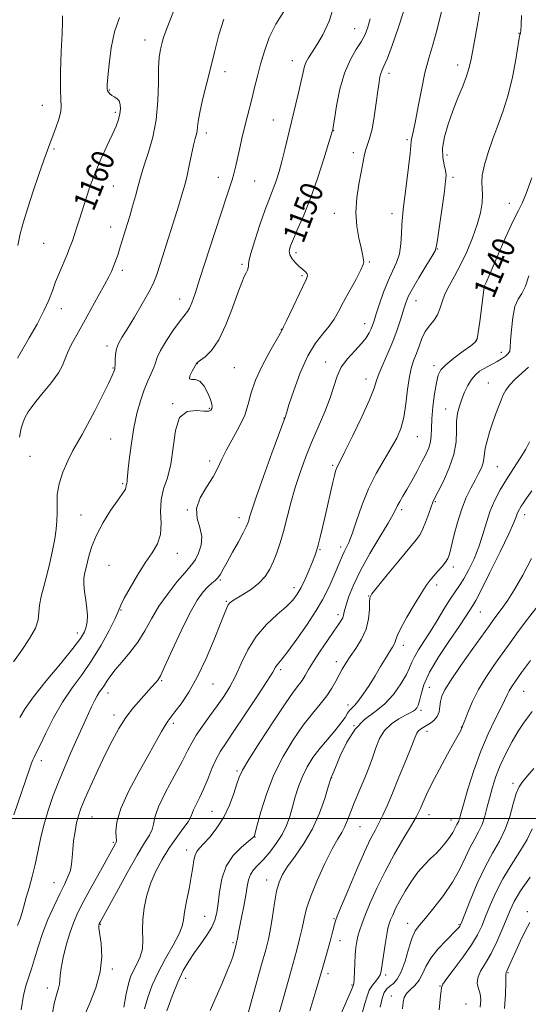
# Model space of a CAD drawing. Extents: x 2089800 to 2092700, y 289800 to 292700.
# Drawn here: x 2091228 to 2091408, y 290434 to 290783 of the extents above; entities that cross this region are included whole.
import ezdxf
from ezdxf.enums import TextEntityAlignment as Align

# ---------------------------------------------------------------- set-up
doc = ezdxf.new("R2010")
doc.units = 0
doc.header["$MEASUREMENT"] = 0
for name, color, linetype, lineweight in [('CONTOUR INDEX', 41, 'Continuous', 13), ('CONTOUR INDEX LABEL', 244, 'Continuous', 0), ('CONTOUR INTERMEDIATE', 44, 'Continuous', 0), ('GRID LINE', 7, 'Continuous', 0), ('SPOT ELEVATION DTM', 2, 'Continuous', 13)]:
    doc.layers.add(name, color=color, linetype=linetype, lineweight=lineweight)
doc.styles.add('Style-WORKING', font='WORKING.shx')

msp = doc.modelspace()

# ---------------------------------------------------------------- linework, layer by layer
at = {"layer": 'CONTOUR INDEX', "flags": 128}
for points, elevation in [([(2091226.942, 290663.129), (2091231.131, 290670.329), (2091233.887, 290675.194), (2091236.346, 290679.862), (2091238.087, 290683.715), (2091239.336, 290686.991), (2091240.479, 290690.142), (2091241.807, 290693.489), (2091244.515, 290699.911), (2091245.552, 290702.465), (2091246.402, 290704.717), (2091247.19, 290706.976), (2091248.026, 290709.514), (2091248.958, 290712.447), (2091251.237, 290719.79), (2091252.69, 290724.156), (2091254.447, 290728.834), (2091256.519, 290733.654), (2091258.648, 290738.261), (2091260.51, 290742.252), (2091261.856, 290745.342), (2091262.721, 290747.718), (2091263.217, 290749.686), (2091263.429, 290751.48), (2091263.343, 290753.06), (2091262.922, 290754.316), (2091262.167, 290755.183), (2091261.241, 290755.781), (2091260.347, 290756.274), (2091259.65, 290756.797), (2091259.164, 290757.355), (2091258.863, 290757.922), (2091258.728, 290758.594), (2091258.762, 290759.965), (2091258.972, 290762.747), (2091259.387, 290767.365), (2091260.128, 290773.076), (2091261.338, 290778.846), (2091263.097, 290783.889)], 1160), ([(2091227.005, 290462.103), (2091227.911, 290464.457), (2091228.628, 290466.733), (2091230.045, 290471.977), (2091231.053, 290475.447), (2091232.186, 290479.429), (2091233.269, 290483.717), (2091234.19, 290488.151), (2091235.108, 290492.764), (2091236.245, 290497.633), (2091237.769, 290502.795), (2091239.618, 290508.119), (2091241.673, 290513.433), (2091243.812, 290518.566), (2091245.907, 290523.359), (2091252.109, 290537.231), (2091253.212, 290539.64), (2091254.222, 290541.723), (2091255.164, 290543.457), (2091256.059, 290544.853), (2091256.918, 290546.062), (2091257.748, 290547.266), (2091258.607, 290548.646), (2091259.745, 290550.367), (2091261.462, 290552.592), (2091263.929, 290555.432), (2091266.808, 290558.794), (2091269.632, 290562.537), (2091272.079, 290566.54), (2091274.42, 290570.772), (2091277.071, 290575.227), (2091280.273, 290579.801), (2091283.561, 290584.004), (2091286.298, 290587.251), (2091288.036, 290589.194), (2091289.101, 290590.442), (2091290.013, 290591.842), (2091291.114, 290594.039), (2091292.047, 290596.877), (2091292.279, 290599.999), (2091291.536, 290603.133), (2091290.57, 290606.354), (2091290.395, 290609.821), (2091291.707, 290613.612), (2091293.95, 290617.483), (2091296.25, 290621.109), (2091297.968, 290624.288), (2091299.381, 290627.324), (2091300.995, 290630.641), (2091305.468, 290638.768), (2091307.424, 290642.967), (2091308.681, 290646.897), (2091309.715, 290650.867), (2091311.206, 290655.321), (2091313.593, 290660.465), (2091316.34, 290665.558), (2091319.998, 290671.945), (2091320.785, 290673.406), (2091321.21, 290674.249), (2091322.244, 290676.378), (2091329.227, 290690.994), (2091329.685, 290692.281), (2091329.555, 290693.024), (2091328.955, 290693.751), (2091327.996, 290694.608), (2091326.783, 290695.65), (2091325.45, 290696.902), (2091324.237, 290698.29), (2091323.412, 290699.715), (2091323.193, 290701.16), (2091323.614, 290702.942), (2091324.661, 290705.461), (2091326.294, 290709.057), (2091328.376, 290713.833), (2091330.743, 290719.828), (2091333.203, 290726.853), (2091335.454, 290733.786), (2091337.165, 290739.274), (2091338.555, 290743.832), (2091338.606, 290744.092), (2091338.783, 290745.156), (2091339.209, 290747.823), (2091339.992, 290752.548), (2091341.17, 290758.414), (2091342.766, 290764.16), (2091344.742, 290768.794), (2091346.823, 290772.389), (2091348.674, 290775.289), (2091350.046, 290777.84), (2091351.034, 290780.405), (2091351.817, 290783.351)], 1150), ([(2091271.929, 290432.523), (2091273.091, 290436.637), (2091274.651, 290440.903), (2091276.749, 290445.482), (2091279.397, 290450.4), (2091282.094, 290455.153), (2091284.21, 290459.103), (2091285.312, 290461.877), (2091285.763, 290464.152), (2091286.126, 290466.872), (2091286.823, 290470.69), (2091287.716, 290475.101), (2091288.531, 290479.313), (2091289.068, 290482.687), (2091289.444, 290485.211), (2091289.851, 290487.025), (2091290.475, 290488.329), (2091291.479, 290489.547), (2091293.018, 290491.158), (2091295.157, 290493.543), (2091297.61, 290496.688), (2091299.998, 290500.477), (2091302.006, 290504.713), (2091303.57, 290508.851), (2091304.686, 290512.265), (2091305.483, 290514.664), (2091306.627, 290517.101), (2091308.912, 290520.966), (2091312.807, 290527.114), (2091317.467, 290534.264), (2091321.717, 290540.599), (2091324.66, 290544.76), (2091326.506, 290547.22), (2091327.743, 290548.908), (2091328.827, 290550.645), (2091330.085, 290552.802), (2091331.813, 290555.643), (2091334.17, 290559.263), (2091336.763, 290563.104), (2091339.063, 290566.437), (2091340.66, 290568.724), (2091341.624, 290570.162), (2091342.146, 290571.133), (2091342.426, 290572.028), (2091342.705, 290573.269), (2091343.235, 290575.287), (2091344.253, 290578.424), (2091345.935, 290582.667), (2091348.443, 290587.915), (2091351.78, 290593.92), (2091355.312, 290599.847), (2091358.245, 290604.713), (2091360.009, 290607.828), (2091360.929, 290609.655), (2091361.557, 290610.952), (2091362.356, 290612.377), (2091363.45, 290614.212), (2091364.875, 290616.639), (2091366.62, 290619.734), (2091368.487, 290623.132), (2091370.229, 290626.357), (2091371.637, 290629.054), (2091372.656, 290631.337), (2091373.269, 290633.441), (2091373.503, 290635.621), (2091373.565, 290638.219), (2091373.706, 290641.597), (2091374.111, 290645.91), (2091374.702, 290650.475), (2091375.334, 290654.403), (2091375.963, 290657.075), (2091376.945, 290658.961), (2091378.734, 290660.805), (2091381.563, 290663.129), (2091384.771, 290665.577), (2091387.475, 290667.572), (2091389.029, 290668.804), (2091389.737, 290670.031), (2091390.142, 290672.276), (2091390.666, 290676.169), (2091392.211, 290688.248), (2091392.24, 290688.341), (2091392.304, 290688.464), (2091392.404, 290688.722), (2091392.935, 290689.999), (2091394.33, 290693.277), (2091396.82, 290699.05), (2091399.815, 290705.861), (2091402.52, 290711.764), (2091404.371, 290715.443), (2091405.728, 290718.097), (2091407.184, 290721.554), (2091409.147, 290727.053)], 1140), ([(2091330.506, 290431.811), (2091332.999, 290440.166), (2091335.092, 290447.365), (2091336.717, 290453.124), (2091337.887, 290457.4), (2091338.634, 290460.227), (2091339.323, 290462.96), (2091339.575, 290463.799), (2091340.193, 290465.405), (2091341.598, 290468.832), (2091344.026, 290474.672), (2091346.994, 290481.679), (2091349.84, 290488.149), (2091352.051, 290492.795), (2091353.72, 290496.003), (2091355.093, 290498.575), (2091356.41, 290501.256), (2091357.891, 290504.564), (2091359.751, 290508.958), (2091362.085, 290514.612), (2091364.504, 290520.557), (2091366.499, 290525.538), (2091367.712, 290528.63), (2091368.39, 290530.217), (2091368.928, 290531.016), (2091369.654, 290531.633), (2091370.627, 290532.247), (2091371.835, 290532.931), (2091373.226, 290533.759), (2091374.587, 290534.808), (2091375.661, 290536.154), (2091376.276, 290537.832), (2091376.586, 290539.69), (2091376.832, 290541.534), (2091377.288, 290543.321), (2091378.373, 290545.61), (2091380.542, 290549.112), (2091384.012, 290554.203), (2091388.04, 290559.921), (2091394.105, 290568.395), (2091395.731, 290570.63), (2091398.682, 290574.556), (2091400.646, 290577.365), (2091403.054, 290581.218), (2091405.916, 290586.292), (2091409.005, 290592.105)], 1130), ([(2091376.285, 290432.205), (2091376.834, 290437.203), (2091377.012, 290438.99), (2091377.143, 290440.125), (2091377.649, 290441.271), (2091379.044, 290443.281), (2091381.623, 290446.719), (2091384.793, 290450.99), (2091387.74, 290455.21), (2091389.86, 290458.738), (2091391.386, 290461.898), (2091392.76, 290465.258), (2091394.369, 290469.25), (2091396.371, 290473.779), (2091398.869, 290478.616), (2091401.858, 290483.528), (2091404.909, 290488.274), (2091407.486, 290492.611), (2091409.239, 290496.364)], 1120)]:
    msp.add_lwpolyline(points, dxfattribs=dict(at, elevation=elevation))
at = {"layer": 'CONTOUR INTERMEDIATE', "flags": 128}
for points, elevation in [([(2091225.608, 290501.336), (2091231.286, 290517.852), (2091231.934, 290519.647), (2091232.396, 290520.781), (2091232.873, 290521.774), (2091233.631, 290523.278), (2091234.95, 290525.981), (2091237.033, 290530.312), (2091239.758, 290535.673), (2091242.925, 290541.206), (2091246.343, 290546.268), (2091249.864, 290551.079), (2091253.35, 290556.072), (2091256.637, 290561.471), (2091259.461, 290566.674), (2091261.532, 290570.868), (2091262.724, 290573.566), (2091263.57, 290575.583), (2091264.768, 290578.058), (2091266.822, 290581.796), (2091269.46, 290586.269), (2091272.217, 290590.613), (2091274.668, 290594.207), (2091276.546, 290597.384), (2091277.622, 290600.717), (2091277.82, 290604.617), (2091277.656, 290608.839), (2091277.798, 290612.978), (2091278.712, 290616.804), (2091280.056, 290620.796), (2091281.287, 290625.608), (2091282.067, 290631.546), (2091282.876, 290637.518), (2091284.401, 290642.081), (2091287.062, 290644.22), (2091290.225, 290644.614), (2091292.989, 290644.37), (2091294.674, 290644.386), (2091295.463, 290644.728), (2091295.758, 290645.256), (2091295.873, 290645.901), (2091295.761, 290646.878), (2091295.291, 290648.475), (2091294.37, 290650.799), (2091293.077, 290653.239), (2091291.536, 290655.002), (2091289.912, 290655.574), (2091288.553, 290655.544), (2091287.855, 290655.779), (2091288.06, 290656.898), (2091288.818, 290658.513), (2091290.341, 290661.285), (2091290.44, 290661.401), (2091290.832, 290661.71), (2091291.786, 290662.378), (2091293.477, 290663.621), (2091295.721, 290665.866), (2091298.243, 290669.592), (2091300.779, 290674.978), (2091303.109, 290680.996), (2091305.025, 290686.313), (2091306.381, 290689.921), (2091307.284, 290692.09), (2091307.902, 290693.41), (2091308.37, 290694.379), (2091308.688, 290695.13), (2091308.823, 290695.704), (2091308.806, 290696.269), (2091308.942, 290697.505), (2091309.599, 290700.221), (2091311.008, 290704.861), (2091312.833, 290710.412), (2091314.601, 290715.498), (2091315.948, 290719.095), (2091316.954, 290721.608), (2091317.81, 290723.797), (2091318.677, 290726.304), (2091319.596, 290729.31), (2091320.576, 290732.881), (2091321.625, 290737.047), (2091326.347, 290756.693), (2091327.308, 290760.822), (2091327.978, 290763.888), (2091328.517, 290766.124), (2091329.143, 290767.904), (2091330.048, 290769.599), (2091331.322, 290771.562), (2091333.025, 290774.145), (2091335.146, 290777.691), (2091337.388, 290782.519), (2091339.382, 290788.94)], 1152), ([(2091227.038, 290703.093), (2091227.873, 290707.176), (2091229.038, 290711.488), (2091230.594, 290716.466), (2091232.531, 290722.311), (2091234.56, 290728.271), (2091236.322, 290733.356), (2091237.566, 290736.886), (2091238.488, 290739.424), (2091240.483, 290744.767), (2091241.547, 290747.852), (2091242.27, 290750.5), (2091242.445, 290752.435), (2091242.292, 290754.65), (2091242.136, 290758.454), (2091242.223, 290764.625), (2091242.473, 290771.819), (2091242.726, 290778.158), (2091242.859, 290782.224), (2091242.912, 290784.442)], 1162), ([(2091227.723, 290635.093), (2091228.294, 290638.304), (2091228.912, 290640.506), (2091229.546, 290641.951), (2091230.158, 290643.018), (2091230.785, 290644.087), (2091231.746, 290645.541), (2091233.431, 290647.761), (2091236.035, 290650.948), (2091238.968, 290654.574), (2091241.446, 290657.932), (2091242.918, 290660.523), (2091243.773, 290662.692), (2091244.636, 290664.997), (2091246.012, 290667.895), (2091247.928, 290671.46), (2091250.29, 290675.668), (2091252.955, 290680.39), (2091255.582, 290685.077), (2091257.783, 290689.079), (2091259.276, 290691.926), (2091260.217, 290693.889), (2091260.868, 290695.421), (2091261.451, 290696.903), (2091262.014, 290698.432), (2091262.562, 290700.032), (2091263.104, 290701.731), (2091265.795, 290710.465), (2091266.717, 290713.497), (2091267.744, 290716.97), (2091268.765, 290720.531), (2091269.642, 290723.737), (2091270.307, 290726.335), (2091270.975, 290728.833), (2091271.925, 290731.931), (2091273.322, 290736.173), (2091274.85, 290741.486), (2091276.074, 290747.643), (2091276.685, 290754.311), (2091276.868, 290760.737), (2091276.934, 290766.063), (2091277.129, 290769.677), (2091277.443, 290771.964), (2091277.805, 290773.556), (2091278.178, 290775.03), (2091278.679, 290776.748), (2091279.461, 290779.015), (2091280.651, 290782.086), (2091282.264, 290786.004)], 1158), ([(2091227.735, 290535.85), (2091229.636, 290538.964), (2091232.629, 290543.131), (2091237.114, 290548.748), (2091242.17, 290554.867), (2091246.548, 290560.204), (2091249.302, 290563.817), (2091250.7, 290566.123), (2091251.314, 290567.884), (2091251.62, 290569.748), (2091251.698, 290571.911), (2091251.532, 290574.458), (2091251.142, 290577.394), (2091250.701, 290580.406), (2091250.418, 290583.102), (2091250.457, 290585.243), (2091250.791, 290587.199), (2091251.349, 290589.49), (2091252.106, 290592.52), (2091253.229, 290596.226), (2091254.934, 290600.429), (2091257.309, 290604.887), (2091259.928, 290609.105), (2091262.24, 290612.524), (2091264.734, 290616.027), (2091265.194, 290616.77), (2091265.384, 290617.326), (2091265.432, 290617.784), (2091265.454, 290618.171), (2091265.537, 290618.519), (2091265.66, 290618.887), (2091265.772, 290619.338), (2091265.848, 290620.014), (2091265.958, 290621.362), (2091266.196, 290623.907), (2091266.64, 290627.97), (2091267.302, 290633.046), (2091268.177, 290638.425), (2091269.252, 290643.495), (2091270.477, 290648.045), (2091271.794, 290651.962), (2091273.126, 290655.171), (2091274.325, 290657.747), (2091275.228, 290659.802), (2091275.783, 290661.521), (2091276.399, 290663.368), (2091277.596, 290665.882), (2091279.699, 290669.362), (2091282.238, 290673.153), (2091284.548, 290676.363), (2091287.135, 290679.632), (2091287.896, 290680.875), (2091288.722, 290682.812), (2091289.874, 290686.104), (2091291.599, 290691.397), (2091296.718, 290707.363), (2091299.178, 290714.922), (2091300.98, 290720.282), (2091302.198, 290723.812), (2091303.021, 290726.31), (2091303.631, 290728.499), (2091304.173, 290730.808), (2091305.557, 290737.088), (2091306.45, 290741.003), (2091307.377, 290744.929), (2091308.275, 290748.557), (2091310.031, 290755.448), (2091310.946, 290759.104), (2091311.946, 290763.042), (2091313.082, 290767.318), (2091314.43, 290771.941), (2091316.151, 290776.739), (2091318.427, 290781.497), (2091321.307, 290785.981)], 1154), ([(2091228.316, 290432.182), (2091229.101, 290437.376), (2091229.979, 290441.127), (2091230.928, 290443.964), (2091231.928, 290446.791), (2091232.988, 290450.329), (2091234.227, 290454.56), (2091235.792, 290459.281), (2091237.756, 290464.248), (2091239.899, 290469.067), (2091241.928, 290473.302), (2091243.596, 290476.645), (2091244.849, 290479.301), (2091245.677, 290481.598), (2091246.109, 290483.843), (2091246.316, 290486.244), (2091246.508, 290488.986), (2091246.851, 290492.155), (2091247.331, 290495.447), (2091247.891, 290498.459), (2091248.525, 290500.98), (2091249.428, 290503.567), (2091250.843, 290506.968), (2091252.919, 290511.676), (2091255.419, 290517.172), (2091258.009, 290522.685), (2091260.44, 290527.599), (2091262.815, 290531.916), (2091265.317, 290535.797), (2091268.042, 290539.343), (2091270.708, 290542.426), (2091274.474, 290546.529), (2091276.084, 290548.324), (2091276.671, 290549.048), (2091277.576, 290550.613), (2091279.203, 290553.973), (2091281.791, 290559.656), (2091284.919, 290566.467), (2091288.007, 290572.783), (2091290.589, 290577.337), (2091292.666, 290580.288), (2091294.36, 290582.155), (2091295.774, 290583.415), (2091296.961, 290584.386), (2091297.96, 290585.345), (2091298.846, 290586.569), (2091299.846, 290588.329), (2091301.227, 290590.891), (2091303.128, 290594.347), (2091305.193, 290598.077), (2091306.938, 290601.282), (2091308.009, 290603.382), (2091308.553, 290604.66), (2091308.846, 290605.617), (2091309.185, 290606.838), (2091309.945, 290609.254), (2091311.528, 290613.881), (2091314.124, 290621.188), (2091317.102, 290629.449), (2091321.744, 290642.208), (2091321.83, 290642.502), (2091322.193, 290643.667), (2091323.125, 290646.573), (2091324.826, 290651.699), (2091327.127, 290657.974), (2091329.77, 290663.936), (2091332.502, 290668.462), (2091335.097, 290671.775), (2091337.338, 290674.436), (2091339.107, 290676.969), (2091340.685, 290679.736), (2091342.453, 290683.064), (2091346.861, 290691.158), (2091348.581, 290694.448), (2091349.414, 290696.365), (2091349.583, 290697.292), (2091349.463, 290697.855), (2091349.339, 290698.628), (2091349.133, 290699.984), (2091348.678, 290702.244), (2091347.906, 290705.625), (2091347.131, 290709.915), (2091346.768, 290714.795), (2091347.096, 290719.923), (2091347.863, 290724.848), (2091348.682, 290729.097), (2091349.703, 290734.767), (2091350.191, 290736.752), (2091351.69, 290740.993), (2091352.546, 290744.248), (2091353.347, 290748.689), (2091354.047, 290753.574), (2091354.608, 290757.907), (2091355.017, 290760.928), (2091355.335, 290762.826), (2091355.647, 290764.027), (2091356.058, 290765.022), (2091356.761, 290766.567), (2091357.967, 290769.482), (2091359.777, 290774.263), (2091361.838, 290780.104), (2091363.688, 290785.873)], 1148), ([(2091239.268, 290430.583), (2091240.116, 290434.926), (2091240.874, 290437.94), (2091241.477, 290439.898), (2091241.857, 290441.3), (2091241.997, 290442.641), (2091242.101, 290444.389), (2091242.427, 290447.009), (2091243.166, 290450.767), (2091244.228, 290455.139), (2091245.456, 290459.404), (2091246.765, 290463.08), (2091248.355, 290466.65), (2091250.498, 290470.834), (2091253.313, 290476.049), (2091256.311, 290481.497), (2091261.668, 290491.146), (2091261.902, 290491.593), (2091262.006, 290492.211), (2091261.954, 290493.38), (2091261.827, 290495.465), (2091262.151, 290498.761), (2091263.565, 290503.544), (2091266.44, 290509.845), (2091270.1, 290516.713), (2091273.601, 290522.953), (2091276.204, 290527.631), (2091277.984, 290530.859), (2091279.216, 290533.011), (2091280.188, 290534.497), (2091281.239, 290535.88), (2091282.722, 290537.761), (2091284.889, 290540.658), (2091287.605, 290544.752), (2091290.638, 290550.143), (2091293.736, 290556.707), (2091296.58, 290563.426), (2091298.832, 290569.061), (2091300.264, 290572.695), (2091301.085, 290574.694), (2091301.617, 290575.746), (2091302.176, 290576.467), (2091303.076, 290577.178), (2091304.63, 290578.126), (2091307.006, 290579.504), (2091309.808, 290581.286), (2091312.496, 290583.392), (2091314.648, 290585.752), (2091316.315, 290588.343), (2091317.668, 290591.153), (2091318.863, 290594.204), (2091319.999, 290597.668), (2091321.161, 290601.752), (2091323.812, 290611.873), (2091325.344, 290617.316), (2091327.04, 290622.637), (2091328.939, 290627.901), (2091331.086, 290633.257), (2091335.782, 290644.15), (2091337.702, 290649.042), (2091340.155, 290656.719), (2091341.653, 290659.915), (2091343.888, 290662.961), (2091346.468, 290665.796), (2091348.812, 290668.295), (2091350.473, 290670.368), (2091351.534, 290672.073), (2091352.209, 290673.5), (2091352.714, 290674.809), (2091353.254, 290676.426), (2091354.032, 290678.846), (2091355.192, 290682.364), (2091356.642, 290686.482), (2091358.23, 290690.505), (2091359.801, 290693.926), (2091361.187, 290696.99), (2091362.217, 290700.133), (2091362.78, 290703.646), (2091363.018, 290707.235), (2091363.132, 290710.462), (2091363.3, 290713.115), (2091363.598, 290715.881), (2091364.746, 290725.007), (2091365.454, 290730.828), (2091366.01, 290735.684), (2091366.282, 290738.523), (2091366.387, 290739.883), (2091366.501, 290740.702), (2091367.253, 290743.864), (2091367.952, 290747.258), (2091368.88, 290752.275), (2091370.004, 290758.234), (2091371.28, 290764.217), (2091372.654, 290769.506), (2091374.022, 290774.161), (2091375.268, 290778.441), (2091376.327, 290782.613), (2091377.344, 290786.974)], 1146), ([(2091250.589, 290429.969), (2091252.568, 290434.614), (2091254.704, 290440), (2091256.281, 290445.635), (2091256.788, 290451.031), (2091256.546, 290455.711), (2091255.819, 290461.203), (2091255.76, 290462.082), (2091255.803, 290462.381), (2091255.865, 290462.556), (2091255.941, 290462.726), (2091256.266, 290463.338), (2091261.978, 290473.841), (2091265.776, 290480.724), (2091269.352, 290487.001), (2091271.999, 290491.355), (2091273.712, 290494.138), (2091274.664, 290496.121), (2091275.112, 290498.046), (2091275.648, 290500.537), (2091276.949, 290504.189), (2091279.436, 290509.307), (2091282.508, 290515.026), (2091285.309, 290520.187), (2091287.233, 290523.961), (2091288.668, 290526.817), (2091290.251, 290529.555), (2091292.451, 290532.781), (2091295.053, 290536.348), (2091297.678, 290539.921), (2091300.026, 290543.281), (2091302.138, 290546.686), (2091304.14, 290550.511), (2091306.183, 290554.992), (2091308.527, 290559.814), (2091311.46, 290564.522), (2091315.103, 290568.728), (2091318.926, 290572.307), (2091322.231, 290575.2), (2091324.518, 290577.446), (2091326.074, 290579.477), (2091327.383, 290581.825), (2091328.809, 290584.833), (2091330.243, 290588.088), (2091331.455, 290590.987), (2091332.289, 290593.128), (2091332.88, 290594.91), (2091333.436, 290596.935), (2091334.124, 290599.677), (2091334.95, 290603.121), (2091335.879, 290607.127), (2091338.609, 290619.209), (2091339.188, 290621.597), (2091339.603, 290623.081), (2091339.945, 290624.03), (2091340.361, 290624.913), (2091341.22, 290626.59), (2091342.946, 290630.018), (2091345.745, 290635.712), (2091348.947, 290642.414), (2091351.663, 290648.424), (2091353.266, 290652.507), (2091354.172, 290655.29), (2091355.063, 290657.863), (2091356.45, 290661.089), (2091358.183, 290664.912), (2091359.943, 290669.049), (2091361.467, 290673.208), (2091362.71, 290677.065), (2091363.681, 290680.287), (2091364.455, 290682.725), (2091365.371, 290684.961), (2091366.835, 290687.758), (2091369.071, 290691.583), (2091371.574, 290695.711), (2091373.661, 290699.121), (2091374.844, 290701.202), (2091375.416, 290702.988), (2091375.867, 290705.925), (2091378.155, 290722.312), (2091378.616, 290725.837), (2091378.744, 290728), (2091378.531, 290729.694), (2091378.033, 290731.69), (2091377.575, 290734.253), (2091377.549, 290737.524), (2091378.243, 290741.563), (2091379.529, 290746.113), (2091381.177, 290750.834), (2091382.957, 290755.402), (2091384.638, 290759.553), (2091385.99, 290763.034), (2091386.869, 290765.781), (2091387.486, 290768.466), (2091389.041, 290776.761), (2091390.029, 290782.142), (2091390.859, 290787.005)], 1144), ([(2091264.593, 290433.165), (2091265.445, 290437.896), (2091266.225, 290441.394), (2091267.032, 290443.946), (2091268.009, 290446.135), (2091269.216, 290448.448), (2091270.391, 290451.004), (2091271.188, 290453.831), (2091271.389, 290456.955), (2091271.291, 290460.41), (2091271.317, 290464.23), (2091271.81, 290468.411), (2091272.795, 290472.793), (2091274.215, 290477.178), (2091276.014, 290481.405), (2091278.144, 290485.455), (2091280.555, 290489.344), (2091283.139, 290493.038), (2091285.548, 290496.305), (2091287.374, 290498.863), (2091288.36, 290500.563), (2091288.851, 290501.802), (2091289.343, 290503.114), (2091290.223, 290504.943), (2091291.448, 290507.378), (2091292.867, 290510.421), (2091294.349, 290513.995), (2091295.848, 290517.708), (2091297.338, 290521.087), (2091298.872, 290523.9), (2091300.822, 290526.875), (2091303.642, 290530.977), (2091307.54, 290536.76), (2091311.754, 290543.124), (2091315.278, 290548.556), (2091317.375, 290551.928), (2091318.384, 290553.643), (2091318.915, 290554.486), (2091320.687, 290556.584), (2091322.745, 290559.243), (2091325.901, 290563.595), (2091329.524, 290568.809), (2091332.779, 290573.746), (2091335.041, 290577.544), (2091336.527, 290580.443), (2091337.667, 290582.96), (2091339.891, 290587.947), (2091340.829, 290590.116), (2091342.11, 290593.265), (2091342.681, 290594.532), (2091343.377, 290595.893), (2091344.279, 290597.835), (2091345.46, 290600.911), (2091346.986, 290605.462), (2091348.901, 290610.99), (2091351.244, 290616.787), (2091353.983, 290622.242), (2091356.81, 290627.132), (2091359.348, 290631.332), (2091361.302, 290634.849), (2091362.723, 290638.219), (2091363.743, 290642.108), (2091364.498, 290646.928), (2091365.126, 290652.057), (2091365.766, 290656.618), (2091366.524, 290659.981), (2091367.379, 290662.514), (2091368.273, 290664.83), (2091369.182, 290667.396), (2091370.188, 290670.068), (2091371.404, 290672.554), (2091372.879, 290674.654), (2091374.399, 290676.535), (2091375.687, 290678.459), (2091376.576, 290680.64), (2091377.327, 290683.105), (2091378.309, 290685.833), (2091379.802, 290688.836), (2091381.718, 290692.245), (2091383.878, 290696.225), (2091386.096, 290700.836), (2091388.154, 290705.733), (2091389.829, 290710.471), (2091390.947, 290714.669), (2091391.542, 290718.215), (2091391.7, 290721.065), (2091391.548, 290723.286), (2091391.39, 290725.401), (2091391.568, 290728.044), (2091392.345, 290731.678), (2091393.642, 290736.072), (2091395.298, 290740.824), (2091397.149, 290745.651), (2091399.033, 290750.748), (2091400.786, 290756.43), (2091402.265, 290762.777), (2091403.424, 290768.925), (2091404.704, 290776.538), (2091404.923, 290777.698), (2091405.017, 290778.045), (2091405.085, 290778.256), (2091405.144, 290778.538), (2091405.188, 290778.979), (2091405.307, 290781.428), (2091405.507, 290784.618)], 1142), ([(2091225.548, 290555.571), (2091228.451, 290559.707), (2091231.219, 290563.798), (2091233.281, 290567.448), (2091234.257, 290570.4), (2091234.549, 290572.964), (2091234.752, 290575.595), (2091235.334, 290578.665), (2091236.249, 290582.222), (2091237.326, 290586.236), (2091238.406, 290590.615), (2091239.383, 290595.026), (2091240.164, 290599.076), (2091240.68, 290602.494), (2091240.949, 290605.489), (2091241.011, 290608.389), (2091240.956, 290611.479), (2091241.067, 290614.868), (2091241.677, 290618.621), (2091242.999, 290622.714), (2091244.764, 290626.783), (2091246.583, 290630.372), (2091248.191, 290633.248), (2091249.811, 290636.041), (2091251.79, 290639.601), (2091254.321, 290644.437), (2091256.974, 290649.693), (2091259.167, 290654.171), (2091260.469, 290656.975), (2091261.06, 290658.395), (2091261.272, 290659.02), (2091261.385, 290659.395), (2091261.463, 290659.889), (2091261.513, 290660.825), (2091261.564, 290662.411), (2091261.712, 290664.402), (2091262.074, 290666.434), (2091262.773, 290668.307), (2091263.969, 290670.452), (2091265.831, 290673.464), (2091268.397, 290677.669), (2091271.172, 290682.342), (2091273.531, 290686.49), (2091275.059, 290689.528), (2091276.188, 290692.477), (2091277.561, 290696.764), (2091284.068, 290717.388), (2091285.455, 290721.882), (2091286.325, 290724.956), (2091287.016, 290727.837), (2091287.79, 290731.422), (2091288.605, 290735.282), (2091289.345, 290738.66), (2091289.915, 290740.999), (2091290.311, 290742.55), (2091290.552, 290743.763), (2091290.693, 290745.099), (2091290.929, 290747.062), (2091291.489, 290750.163), (2091292.529, 290754.723), (2091293.903, 290760.298), (2091295.39, 290766.252), (2091296.832, 290772.07), (2091298.316, 290777.723), (2091299.988, 290783.304)], 1156), ([(2091279.904, 290431.854), (2091281.753, 290437.039), (2091283.739, 290442.028), (2091285.669, 290446.105), (2091287.597, 290449.465), (2091289.641, 290452.532), (2091291.849, 290455.628), (2091293.985, 290458.675), (2091295.745, 290461.496), (2091296.91, 290464.026), (2091297.608, 290466.653), (2091298.056, 290469.879), (2091298.498, 290474.018), (2091299.303, 290478.636), (2091300.868, 290483.11), (2091303.391, 290486.911), (2091306.27, 290489.871), (2091308.703, 290491.917), (2091310.09, 290493.042), (2091310.642, 290493.512), (2091310.771, 290493.66), (2091310.855, 290493.899), (2091311.142, 290494.949), (2091311.845, 290497.607), (2091313.145, 290502.384), (2091315.1, 290508.64), (2091317.733, 290515.445), (2091321.004, 290521.991), (2091324.609, 290527.932), (2091328.181, 290533.045), (2091331.405, 290537.189), (2091334.183, 290540.572), (2091336.475, 290543.489), (2091338.271, 290546.18), (2091339.69, 290548.67), (2091340.884, 290550.93), (2091342.011, 290552.985), (2091343.262, 290555.056), (2091344.834, 290557.417), (2091346.815, 290560.274), (2091348.847, 290563.553), (2091350.463, 290567.113), (2091351.324, 290570.76), (2091351.614, 290574.086), (2091351.644, 290576.631), (2091351.77, 290578.199), (2091352.522, 290579.657), (2091354.474, 290582.133), (2091357.921, 290586.347), (2091362.037, 290591.358), (2091368.133, 290598.747), (2091369.567, 290600.711), (2091370.577, 290602.646), (2091371.605, 290605.223), (2091372.617, 290608.055), (2091373.461, 290610.486), (2091374.08, 290612.124), (2091374.776, 290613.622), (2091375.947, 290615.897), (2091377.813, 290619.588), (2091379.899, 290624.225), (2091381.55, 290629.064), (2091382.306, 290633.483), (2091382.464, 290637.368), (2091382.51, 290640.728), (2091382.837, 290643.606), (2091383.464, 290646.173), (2091384.313, 290648.629), (2091385.319, 290651.111), (2091386.466, 290653.492), (2091387.749, 290655.577), (2091389.157, 290657.223), (2091390.654, 290658.491), (2091392.194, 290659.491), (2091393.744, 290660.331), (2091395.299, 290661.114), (2091396.865, 290661.939), (2091398.414, 290662.874), (2091399.787, 290663.848), (2091400.793, 290664.755), (2091401.312, 290665.613), (2091401.512, 290666.926), (2091401.633, 290669.32), (2091401.887, 290673.133), (2091402.372, 290677.541), (2091403.159, 290681.434), (2091404.274, 290684.059), (2091405.574, 290686.107), (2091406.869, 290688.629), (2091408.016, 290692.362)], 1138), ([(2091295.204, 290431.936), (2091297.328, 290436.873), (2091299.529, 290441.95), (2091301.372, 290446.262), (2091302.537, 290449.15), (2091303.179, 290450.956), (2091303.572, 290452.272), (2091303.937, 290453.578), (2091304.288, 290454.909), (2091304.589, 290456.189), (2091304.832, 290457.433), (2091305.122, 290459.02), (2091305.591, 290461.423), (2091306.316, 290464.911), (2091307.144, 290468.951), (2091307.869, 290472.81), (2091308.362, 290475.912), (2091308.809, 290478.307), (2091309.475, 290480.2), (2091310.575, 290481.821), (2091312.119, 290483.476), (2091314.065, 290485.497), (2091316.327, 290488.113), (2091318.636, 290491.162), (2091320.676, 290494.38), (2091322.219, 290497.57), (2091323.381, 290500.783), (2091324.367, 290504.135), (2091325.365, 290507.697), (2091326.496, 290511.351), (2091327.867, 290514.933), (2091329.566, 290518.326), (2091331.614, 290521.585), (2091334.015, 290524.812), (2091336.705, 290528.051), (2091339.346, 290531.116), (2091341.532, 290533.762), (2091342.978, 290535.804), (2091343.885, 290537.295), (2091344.573, 290538.346), (2091345.333, 290539.129), (2091346.324, 290540.05), (2091347.67, 290541.579), (2091349.444, 290544.037), (2091351.491, 290547.164), (2091353.602, 290550.558), (2091355.586, 290553.843), (2091357.329, 290556.765), (2091358.735, 290559.098), (2091359.737, 290560.702), (2091360.388, 290561.773), (2091360.766, 290562.593), (2091361.014, 290563.484), (2091361.511, 290564.931), (2091362.696, 290567.46), (2091364.83, 290571.337), (2091367.451, 290575.793), (2091369.921, 290579.796), (2091371.763, 290582.584), (2091373.159, 290584.463), (2091374.455, 290586.007), (2091375.899, 290587.658), (2091377.342, 290589.338), (2091378.539, 290590.842), (2091379.332, 290592.108), (2091379.919, 290593.671), (2091380.587, 290596.215), (2091381.56, 290600.167), (2091382.824, 290604.941), (2091384.305, 290609.697), (2091385.917, 290613.762), (2091387.539, 290617.118), (2091389.038, 290619.917), (2091390.297, 290622.292), (2091391.259, 290624.317), (2091391.882, 290626.047), (2091392.174, 290627.584), (2091392.343, 290629.203), (2091392.647, 290631.223), (2091393.28, 290633.861), (2091394.182, 290636.924), (2091395.228, 290640.12), (2091396.303, 290643.182), (2091397.326, 290645.953), (2091398.223, 290648.304), (2091398.988, 290650.18), (2091399.875, 290651.831), (2091401.205, 290653.583), (2091403.183, 290655.658), (2091405.549, 290657.864), (2091407.925, 290659.905)], 1136), ([(2091306.046, 290421.63), (2091313.431, 290448.23), (2091314.867, 290453.465), (2091315.808, 290457.252), (2091316.52, 290460.882), (2091317.223, 290465.296), (2091317.961, 290470.034), (2091318.733, 290474.287), (2091319.59, 290477.504), (2091320.788, 290480.174), (2091322.635, 290483.046), (2091325.302, 290486.722), (2091328.404, 290491.209), (2091331.415, 290496.365), (2091333.9, 290501.929), (2091335.77, 290507.162), (2091337.026, 290511.207), (2091338.036, 290514.55), (2091338.127, 290514.712), (2091338.186, 290514.791), (2091338.297, 290514.986), (2091338.679, 290515.874), (2091339.594, 290518.146), (2091341.244, 290522.179), (2091343.586, 290527.089), (2091346.513, 290531.677), (2091349.893, 290535.078), (2091353.474, 290537.767), (2091356.977, 290540.549), (2091360.139, 290543.991), (2091362.77, 290547.687), (2091364.693, 290550.991), (2091365.847, 290553.451), (2091366.622, 290555.396), (2091367.521, 290557.35), (2091368.939, 290559.754), (2091370.845, 290562.707), (2091373.099, 290566.225), (2091375.547, 290570.227), (2091377.975, 290574.25), (2091380.153, 290577.74), (2091381.932, 290580.343), (2091383.483, 290582.531), (2091385.054, 290584.979), (2091386.821, 290588.204), (2091388.655, 290592.08), (2091390.35, 290596.321), (2091391.773, 290600.667), (2091393.062, 290604.95), (2091394.429, 290609.03), (2091396.046, 290612.82), (2091397.953, 290616.463), (2091400.153, 290620.155), (2091402.59, 290624.001), (2091404.98, 290627.722), (2091406.978, 290630.946), (2091408.361, 290633.461)], 1134), ([(2091319.476, 290430.705), (2091321.129, 290436.493), (2091322.784, 290442.401), (2091325.726, 290453.03), (2091326.885, 290457.401), (2091327.794, 290461.192), (2091328.501, 290464.563), (2091329.362, 290468.093), (2091330.81, 290472.468), (2091333.109, 290478.066), (2091335.842, 290484.037), (2091338.421, 290489.223), (2091340.387, 290492.781), (2091341.796, 290495.107), (2091342.831, 290496.914), (2091343.664, 290498.791), (2091345.248, 290503.1), (2091346.221, 290505.534), (2091348.611, 290511.168), (2091349.972, 290514.451), (2091351.353, 290517.95), (2091352.662, 290521.532), (2091353.872, 290525.053), (2091355.221, 290528.342), (2091357.007, 290531.22), (2091359.397, 290533.545), (2091362.017, 290535.328), (2091364.357, 290536.615), (2091366.029, 290537.473), (2091367.127, 290538.064), (2091367.868, 290538.567), (2091368.44, 290539.177), (2091368.921, 290540.128), (2091369.36, 290541.668), (2091369.882, 290544.027), (2091370.907, 290547.367), (2091372.928, 290551.834), (2091376.199, 290557.373), (2091380.007, 290563.139), (2091383.397, 290568.086), (2091385.641, 290571.429), (2091388.26, 290575.507), (2091389.257, 290577.246), (2091391.178, 290580.927), (2091394.302, 290587.161), (2091397.895, 290594.48), (2091400.969, 290600.895), (2091402.789, 290604.905), (2091403.624, 290606.961), (2091403.998, 290608.003), (2091404.353, 290608.829), (2091404.807, 290609.678), (2091405.397, 290610.647), (2091406.189, 290611.866), (2091407.363, 290613.605), (2091409.128, 290616.169)], 1132), ([(2091341.291, 290430.147), (2091345.206, 290439.308), (2091345.955, 290441.129), (2091346.054, 290441.722), (2091346.165, 290443.132), (2091346.416, 290448.677), (2091346.587, 290451.729), (2091346.814, 290454.271), (2091347.118, 290456.38), (2091347.522, 290458.279), (2091348.071, 290460.22), (2091348.892, 290462.584), (2091350.13, 290465.785), (2091351.908, 290470.116), (2091354.249, 290475.387), (2091357.151, 290481.29), (2091360.511, 290487.439), (2091363.831, 290493.144), (2091366.511, 290497.642), (2091368.135, 290500.439), (2091369.017, 290502.137), (2091369.655, 290503.606), (2091370.498, 290505.612), (2091371.796, 290508.487), (2091373.751, 290512.455), (2091376.422, 290517.516), (2091379.287, 290522.765), (2091381.68, 290527.071), (2091384.012, 290531.218), (2091384.156, 290531.553), (2091384.465, 290532.402), (2091384.744, 290533.109), (2091385.374, 290534.737), (2091386.503, 290537.621), (2091388.143, 290541.442), (2091390.275, 290545.719), (2091392.85, 290550.041), (2091395.69, 290554.274), (2091398.587, 290558.35), (2091401.411, 290562.266), (2091404.338, 290566.262), (2091407.622, 290570.644), (2091411.364, 290575.516)], 1128), ([(2091348.991, 290431.026), (2091350.039, 290434.425), (2091350.77, 290437.039), (2091351.557, 290439.13), (2091352.658, 290440.913), (2091353.873, 290442.416), (2091354.883, 290443.618), (2091355.465, 290444.606), (2091355.782, 290445.882), (2091356.575, 290451.46), (2091357.172, 290455.39), (2091357.741, 290458.862), (2091358.19, 290461.167), (2091358.604, 290462.681), (2091359.115, 290464.051), (2091359.847, 290465.821), (2091360.896, 290468.119), (2091362.353, 290470.971), (2091364.261, 290474.323), (2091366.476, 290477.819), (2091368.806, 290481.026), (2091371.088, 290483.629), (2091373.274, 290485.79), (2091375.343, 290487.787), (2091377.262, 290489.827), (2091378.937, 290491.825), (2091380.264, 290493.621), (2091381.176, 290495.092), (2091381.776, 290496.254), (2091382.207, 290497.161), (2091382.589, 290497.873), (2091382.934, 290498.49), (2091383.231, 290499.118), (2091383.512, 290499.971), (2091384.92, 290505.017), (2091386.488, 290510.399), (2091388.588, 290517.058), (2091391.042, 290523.915), (2091393.651, 290530.046), (2091396.122, 290535.16), (2091398.14, 290539.121), (2091399.494, 290541.89), (2091400.387, 290543.798), (2091401.126, 290545.272), (2091402.019, 290546.753), (2091403.381, 290548.736), (2091405.53, 290551.731), (2091408.628, 290556.02)], 1126), ([(2091355.458, 290433.134), (2091356.122, 290436.253), (2091356.872, 290438.342), (2091357.756, 290439.638), (2091358.822, 290440.569), (2091360.091, 290441.57), (2091361.483, 290443.108), (2091362.895, 290445.655), (2091364.24, 290449.443), (2091365.503, 290453.729), (2091366.689, 290457.525), (2091367.86, 290460.164), (2091369.321, 290462.26), (2091371.438, 290464.745), (2091374.415, 290468.313), (2091377.813, 290472.708), (2091381.033, 290477.436), (2091383.611, 290482.049), (2091385.637, 290486.278), (2091387.338, 290489.901), (2091388.894, 290492.807), (2091390.302, 290495.321), (2091391.512, 290497.881), (2091392.502, 290500.826), (2091393.364, 290504.107), (2091394.214, 290507.577), (2091395.173, 290511.133), (2091396.369, 290514.844), (2091397.932, 290518.82), (2091399.926, 290523.082), (2091402.145, 290527.282), (2091404.315, 290530.978), (2091406.215, 290533.851), (2091407.831, 290536.069), (2091409.202, 290537.919)], 1124), ([(2091363.355, 290432.593), (2091363.521, 290434.88), (2091363.896, 290436.581), (2091364.701, 290437.985), (2091366.054, 290439.359), (2091367.68, 290440.878), (2091369.201, 290442.693), (2091370.387, 290444.922), (2091371.595, 290447.55), (2091373.326, 290450.532), (2091375.878, 290453.75), (2091378.736, 290456.814), (2091382.671, 290460.777), (2091383.38, 290461.55), (2091383.66, 290461.92), (2091383.863, 290462.302), (2091384.332, 290463.443), (2091385.407, 290466.172), (2091387.315, 290470.973), (2091389.816, 290476.952), (2091392.557, 290482.867), (2091395.222, 290487.791), (2091397.646, 290492.037), (2091399.705, 290496.227), (2091401.316, 290500.77), (2091402.575, 290505.203), (2091403.623, 290508.85), (2091404.622, 290511.279), (2091405.819, 290513.051), (2091407.484, 290514.975), (2091409.796, 290517.69)], 1122), ([(2091390.791, 290433.161), (2091391.02, 290435.764), (2091390.78, 290437.913), (2091390.244, 290439.781), (2091389.818, 290441.587), (2091389.963, 290443.565), (2091391.003, 290445.923), (2091392.711, 290448.782), (2091394.723, 290452.237), (2091396.716, 290456.281), (2091398.547, 290460.492), (2091400.112, 290464.343), (2091401.423, 290467.527), (2091402.926, 290470.607), (2091405.18, 290474.364), (2091408.495, 290479.264)], 1118), ([(2091399.421, 290432.669), (2091399.782, 290437.749), (2091399.937, 290441.801), (2091399.982, 290444.083), (2091399.983, 290445.002), (2091399.997, 290445.253), (2091400.083, 290445.449), (2091400.29, 290445.867), (2091400.67, 290446.701), (2091402.17, 290450.209), (2091403.422, 290453.014), (2091405.039, 290456.476), (2091406.803, 290460.069), (2091408.436, 290463.149)], 1116)]:
    msp.add_lwpolyline(points, dxfattribs=dict(at, elevation=elevation))
at = {"layer": 'GRID LINE', "flags": 128}
msp.add_lwpolyline([(2090000, 290500), (2092500, 290500)], dxfattribs=at)
at = {"layer": 'SPOT ELEVATION DTM'}
for p in [(2091346.39, 290779.91, 1150.85), (2091404.54, 290778.28, 1142.05), (2091272.09, 290775.93, 1158.65), (2091324.32, 290768.61, 1152.65), (2091382.87, 290766.98, 1144.55), (2091300.42, 290764.71, 1155.45), (2091358.55, 290764.03, 1147.55), (2091259.47, 290758.14, 1159.9), (2091235.71, 290752.76, 1162.7), (2091261.57, 290750.31, 1160.3), (2091317.57, 290747.49, 1152.85), (2091293.81, 290742.89, 1155.55), (2091338.92, 290743.76, 1149.95), (2091364.96, 290740.59, 1146.25), (2091239.89, 290737.27, 1161.8), (2091345.94, 290735.95, 1148.45), (2091379.09, 290735.19, 1143.45), (2091298.06, 290727.2, 1154.65), (2091311.02, 290725.88, 1153.05), (2091381.25, 290727.26, 1143.65), (2091260.87, 290724.19, 1159.1), (2091401.21, 290718.02, 1140.65), (2091339.21, 290714.42, 1148.65), (2091359.63, 290714.31, 1146.55), (2091259.93, 290709.67, 1158.7), (2091236.23, 290703.82, 1161.1), (2091325.62, 290700.49, 1149.55), (2091375.62, 290701.79, 1143.95), (2091306.49, 290696.41, 1152.25), (2091351.63, 290697.17, 1147.85), (2091264.09, 290694.3, 1157.6), (2091327.77, 290692.41, 1150.25), (2091391.94, 290688.46, 1140.05), (2091284.38, 290684.09, 1154.65), (2091368.09, 290683.55, 1143.25), (2091242.49, 290680.64, 1159.3), (2091320.44, 290673.42, 1150.05), (2091349.89, 290675.33, 1146.65), (2091389.49, 290669.35, 1140.05), (2091258.71, 290667.48, 1156.4), (2091398.34, 290665.26, 1138.55), (2091336.16, 290661.77, 1146.55), (2091260.82, 290659.64, 1156.1), (2091290.66, 290661.17, 1151.95), (2091303.73, 290659.74, 1150.95), (2091374.43, 290660.53, 1140.45), (2091350.34, 290655.81, 1144.65), (2091393.71, 290654.33, 1136.85), (2091281.89, 290646.99, 1152.05), (2091294.93, 290645.31, 1152.15), (2091378.66, 290645.19, 1138.65), (2091321.34, 290642, 1148.05), (2091259.95, 290634.55, 1155.1), (2091368.57, 290635.36, 1141.15), (2091231.36, 290628.37, 1157.1), (2091294.99, 290626.71, 1150.45), (2091338.59, 290625.13, 1144.25), (2091396.86, 290624.75, 1135.05), (2091264.22, 290618.69, 1154.2), (2091287.08, 290609.3, 1150.05), (2091363.03, 290609.42, 1139.65), (2091374.93, 290612.31, 1137.85), (2091249.5, 290607.59, 1154.9), (2091305.46, 290606.68, 1148.55), (2091406.63, 290607.72, 1131.45), (2091334.09, 290595.31, 1143.85), (2091341.47, 290596.27, 1142.45), (2091283.58, 290593.99, 1151.35), (2091259.39, 290589.77, 1152.8), (2091381.28, 290589.2, 1135.55), (2091298.84, 290584.54, 1147.85), (2091324.95, 290581.84, 1144.55), (2091375.45, 290582.72, 1135.55), (2091351.33, 290578.83, 1138.05), (2091300.93, 290576.94, 1146.15), (2091263.67, 290573.9, 1151.9), (2091340.44, 290572.24, 1140.45), (2091390.84, 290573.23, 1131.15), (2091248.19, 290565.75, 1154.6), (2091363.6, 290561.35, 1135.45), (2091339.84, 290555.54, 1138.55), (2091320.22, 290552.73, 1141.65), (2091278.05, 290548.92, 1147.85), (2091296.24, 290547.65, 1145.15), (2091372.85, 290546.45, 1130.95), (2091259.03, 290544.55, 1149.4), (2091406.28, 290545.06, 1125.05), (2091344.04, 290540.18, 1136.55), (2091261.15, 290536.75, 1148.5), (2091369.93, 290538.29, 1131.65), (2091282.21, 290533.69, 1145.65), (2091346.1, 290532.86, 1133.55), (2091384.21, 290532.4, 1128.05), (2091372.02, 290530.86, 1129.45), (2091235.42, 290520.52, 1151.5), (2091304.67, 290516.83, 1140.25), (2091338.29, 290514.54, 1133.95), (2091402.47, 290512.49, 1122.35), (2091295.85, 290502.55, 1140.95), (2091372.66, 290501.34, 1127.35), (2091253.38, 290500.54, 1147.1), (2091380.54, 290499.52, 1126.65), (2091348.24, 290497.13, 1131.05), (2091260.9, 290491.56, 1146.2), (2091311.04, 290493.49, 1137.95), (2091286.87, 290488.87, 1140.55), (2091239.85, 290477.23, 1148.8), (2091315.24, 290478.2, 1134.65), (2091407.54, 290466.96, 1116.35), (2091256.32, 290462.53, 1143.9), (2091293.25, 290465.4, 1138.95), (2091339.08, 290464.57, 1130.15), (2091365.18, 290462.88, 1124.65), (2091383.36, 290462.43, 1122.15), (2091303.25, 290456.03, 1136.25), (2091341.21, 290456.68, 1129.15), (2091260.58, 290446.69, 1143.7), (2091400.75, 290445.38, 1115.85), (2091286.58, 290443.4, 1137.35), (2091336.96, 290445.04, 1129.55), (2091357.33, 290444.59, 1125.65), (2091237.53, 290440, 1146.6), (2091345.45, 290441.07, 1128.15), (2091376.65, 290440.65, 1120.05), (2091359.42, 290437.11, 1122.65), (2091385.82, 290434.27, 1119.25)]:
    msp.add_point(p, dxfattribs=at)

# ---------------------------------------------------------------- texts
at = {"layer": 'CONTOUR INDEX LABEL', "style": 'Style-WORKING', "width": 0.875}
for s, rotation, p in [('1160', 68, (2091250.162, 290716.33, 1160)), ('1150', 69.2, (2091324.419, 290704.878, 1150)), ('1140', 67.4, (2091391.859, 290685.46, 1140))]:
    msp.add_text(s, height=8, rotation=rotation, dxfattribs=at).set_placement(p, align=Align.MIDDLE_LEFT)

doc.saveas('drawing.dxf')
